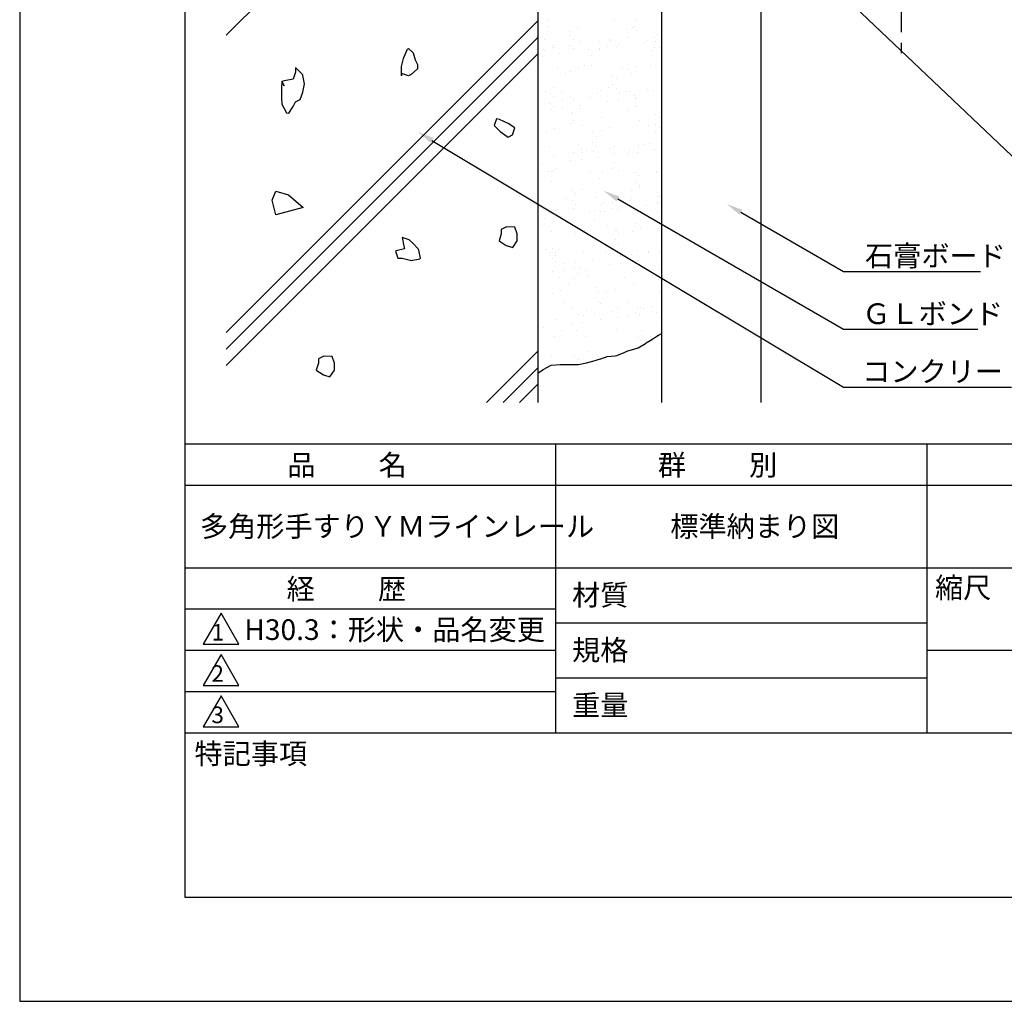
# Model space of a CAD drawing. Extents: x 0 to 210, y 0 to 297.
# Drawn here: x 0 to 119, y 0 to 119 of the extents above; entities that cross this region are included whole.
import ezdxf

# ---------------------------------------------------------------- set-up
doc = ezdxf.new("R2010")
doc.units = 0
doc.header["$LTSCALE"] = 0.4
doc.linetypes.add('CENTER2', pattern=[28.575, 19.05, -3.175, 3.175, -3.175])
doc.layers.get('0').update_dxf_attribs({"linetype": 'CONTINUOUS'})
doc.layers.get('DEFPOINTS').update_dxf_attribs({"linetype": 'CONTINUOUS'})
for name, color, linetype in [('CENTER', 6, 'CENTER2'), ('DIMS', 1, 'CONTINUOUS'), ('GENKYO', 3, 'CONTINUOUS'), ('HATCH', 9, 'CONTINUOUS'), ('TITLE', 7, 'CONTINUOUS')]:
    doc.layers.add(name, color=color, linetype=linetype)
doc.styles.get("Standard").update_dxf_attribs({"font": 'romans.shx', "bigfont": 'bigfont.shx'})

msp = doc.modelspace()

# ---------------------------------------------------------------- linework, layer by layer
at = {"color": 0}
for p, q in [((64.1, 118.72), (64.1, 118.72)), ((72.01, 118.73), (72.01, 118.73)), ((74.42, 118.08), (74.42, 118.08)), ((74.66, 118.72), (74.66, 118.72)), ((64.03, 118.05), (64.03, 118.05)), ((66.55, 116.92), (66.55, 116.92)), ((66.57, 117.45), (66.57, 117.45)), ((67.55, 117.83), (67.55, 117.83)), ((73.43, 117.7), (73.43, 117.7)), ((74.19, 117.96), (74.19, 117.96)), ((74.66, 117.53), (74.66, 117.53)), ((77.11, 117.09), (77.11, 117.09)), ((63.53, 116.45), (63.53, 116.45)), ((64.6, 115.77), (64.6, 115.77)), ((66.56, 115.73), (66.56, 115.73)), ((66.82, 115.74), (66.82, 115.74)), ((67.02, 116.49), (67.02, 116.49)), ((67.96, 116.26), (67.96, 116.26)), ((70.27, 116.19), (70.27, 116.19)), ((71.44, 116.47), (71.44, 116.47)), ((71.59, 116.36), (71.59, 116.36)), ((72.51, 115.79), (72.51, 115.79)), ((73.66, 116.64), (73.66, 116.64)), ((75.7, 116.08), (75.7, 116.08)), ((75.87, 116.28), (75.87, 116.28)), ((76.87, 116.7), (76.87, 116.7)), ((77.02, 116.26), (77.02, 116.26)), ((63.44, 115.29), (63.44, 115.29)), ((63.51, 115.1), (63.51, 115.1)), ((64.49, 115.48), (64.49, 115.48)), ((64.76, 115.46), (64.76, 115.46)), ((65.41, 114.73), (65.41, 114.73)), ((67.02, 115.3), (67.02, 115.3)), ((68.86, 115.18), (68.86, 115.18)), ((70.16, 115.19), (70.16, 115.19)), ((70.18, 115.35), (70.18, 115.35)), ((71.14, 115.57), (71.14, 115.57)), ((72.25, 115.63), (72.25, 115.63)), ((76.65, 115.16), (76.65, 115.16)), ((76.87, 115.51), (76.87, 115.51)), ((77.64, 115.54), (77.64, 115.54)), ((63.35, 114.45), (63.35, 114.45)), ((68.45, 113.31), (68.45, 113.31)), ((69.23, 114.47), (69.23, 114.47)), ((76.36, 113.33), (76.36, 113.33)), ((65.08, 113.04), (65.08, 113.04)), ((66.15, 112.36), (66.15, 112.36)), ((66.73, 112.56), (66.73, 112.56)), ((67.71, 112.94), (67.71, 112.94)), ((69.23, 113.28), (69.23, 113.28)), ((71.76, 112.15), (71.76, 112.15)), ((72.99, 113.05), (72.99, 113.05)), ((73.59, 112.81), (73.59, 112.81)), ((74.06, 112.37), (74.06, 112.37)), ((74.58, 113.19), (74.58, 113.19)), ((71.76, 110.96), (71.76, 110.96)), ((72.23, 111.72), (72.23, 111.72)), ((63.67, 110.21), (63.67, 110.21)), ((64.12, 109.92), (64.12, 109.92)), ((64.65, 110.59), (64.65, 110.59)), ((65.58, 110.09), (65.58, 110.09)), ((70.01, 109.9), (70.01, 109.9)), ((70.32, 110.29), (70.32, 110.29)), ((71.3, 110.67), (71.3, 110.67)), ((72.23, 110.53), (72.23, 110.53)), ((72.61, 109.92), (72.61, 109.92)), ((73.49, 110.11), (73.49, 110.11)), ((73.94, 110.1), (73.94, 110.1)), ((76, 110.37), (76, 110.37)), ((76.81, 110.26), (76.81, 110.26)), ((64.13, 108.73), (64.13, 108.73)), ((64.59, 109.49), (64.59, 109.49)), ((65.78, 109.02), (65.78, 109.02)), ((66.65, 109.41), (66.65, 109.41)), ((67.1, 109.2), (67.1, 109.2)), ((69.16, 109.47), (69.16, 109.47)), ((71.2, 108.91), (71.2, 108.91)), ((72.53, 109.09), (72.53, 109.09)), ((74.44, 109.7), (74.44, 109.7)), ((74.56, 109.43), (74.56, 109.43)), ((74.59, 109.36), (74.59, 109.36)), ((64.37, 108.01), (64.37, 108.01)), ((64.6, 108.3), (64.6, 108.3)), ((65.69, 108.19), (65.69, 108.19)), ((66.8, 107.47), (66.8, 107.47)), ((66.89, 107.67), (66.89, 107.67)), ((67.75, 108.46), (67.75, 108.46)), ((67.87, 108.05), (67.87, 108.05)), ((73.75, 107.91), (73.75, 107.91)), ((74.44, 108.51), (74.44, 108.51)), ((74.74, 108.29), (74.74, 108.29)), ((76.96, 107.38), (76.96, 107.38)), ((66.8, 106.28), (66.8, 106.28)), ((67.13, 106.68), (67.13, 106.68)), ((70.51, 106.95), (70.51, 106.95)), ((75.04, 106.69), (75.04, 106.69)), ((76.97, 106.19), (76.97, 106.19)), ((77.43, 106.95), (77.43, 106.95)), ((63.83, 105.32), (63.83, 105.32)), ((64.81, 105.7), (64.81, 105.7)), ((68.2, 106), (68.2, 106)), ((69.33, 105.15), (69.33, 105.15)), ((70.48, 105.4), (70.48, 105.4)), ((71.46, 105.78), (71.46, 105.78)), ((76.11, 106.01), (76.11, 106.01)), ((76.97, 105.37), (76.97, 105.37)), ((77.44, 105.76), (77.44, 105.76)), ((69.33, 103.96), (69.33, 103.96)), ((69.8, 104.72), (69.8, 104.72)), ((75.54, 103.75), (75.54, 103.75)), ((76.28, 103.83), (76.28, 103.83)), ((64.15, 103.53), (64.15, 103.53)), ((67.05, 102.77), (67.05, 102.77)), ((67.63, 103.73), (67.63, 103.73)), ((68.03, 103.15), (68.03, 103.15)), ((68.12, 102.75), (68.12, 102.75)), ((68.7, 103.05), (68.7, 103.05)), ((69.44, 102.93), (69.44, 102.93)), ((69.8, 103.53), (69.8, 103.53)), ((71.51, 103.2), (71.51, 103.2)), ((72.01, 102.7), (72.01, 102.7)), ((72.06, 103.54), (72.06, 103.54)), ((73.55, 102.64), (73.55, 102.64)), ((73.91, 103.02), (73.91, 103.02)), ((74.87, 102.82), (74.87, 102.82)), ((74.9, 103.4), (74.9, 103.4)), ((74.96, 103.65), (74.96, 103.65)), ((76.61, 103.06), (76.61, 103.06)), ((76.93, 103.09), (76.93, 103.09)), ((64.67, 102.3), (64.67, 102.3)), ((66.71, 101.74), (66.71, 101.74)), ((68.03, 101.92), (68.03, 101.92)), ((70.1, 102.19), (70.1, 102.19)), ((72.01, 101.51), (72.01, 101.51)), ((63.26, 101.29), (63.26, 101.29)), ((63.99, 100.42), (63.99, 100.42)), ((64.37, 100.47), (64.37, 100.47)), ((64.65, 100.58), (64.65, 100.58)), ((64.97, 100.8), (64.97, 100.8)), ((69.18, 100.32), (69.18, 100.32)), ((70.64, 100.51), (70.64, 100.51)), ((71.62, 100.89), (71.62, 100.89)), ((72.56, 100.59), (72.56, 100.59)), ((74.53, 100.38), (74.53, 100.38)), ((77.09, 100.33), (77.09, 100.33)), ((77.13, 100.48), (77.13, 100.48)), ((64.38, 99.28), (64.38, 99.28)), ((70.25, 99.64), (70.25, 99.64)), ((74.54, 99.19), (74.54, 99.19)), ((75, 99.95), (75, 99.95)), ((66.9, 98.15), (66.9, 98.15)), ((67.21, 97.88), (67.21, 97.88)), ((68.19, 98.26), (68.19, 98.26)), ((74.07, 98.12), (74.07, 98.12)), ((75.01, 98.76), (75.01, 98.76)), ((75.06, 98.5), (75.06, 98.5)), ((77.21, 97.93), (77.21, 97.93)), ((62.84, 96.68), (62.84, 96.68)), ((66.2, 97.17), (66.2, 97.17)), ((66.9, 96.96), (66.9, 96.96)), ((67.37, 97.72), (67.37, 97.72)), ((69.68, 97.37), (69.68, 97.37)), ((70.75, 96.69), (70.75, 96.69)), ((71.78, 96.66), (71.78, 96.66)), ((73.85, 96.93), (73.85, 96.93)), ((74.11, 97.18), (74.11, 97.18)), ((77.22, 96.74), (77.22, 96.74)), ((77.3, 97.39), (77.3, 97.39)), ((77.59, 97.39), (77.59, 97.39)), ((63.62, 95.59), (63.62, 95.59)), ((64.15, 95.53), (64.15, 95.53)), ((64.95, 95.76), (64.95, 95.76)), ((65.13, 95.91), (65.13, 95.91)), ((67.01, 96.03), (67.01, 96.03)), ((67.37, 96.53), (67.37, 96.53)), ((69.05, 95.48), (69.05, 95.48)), ((69.58, 95.7), (69.58, 95.7)), ((70.37, 95.65), (70.37, 95.65)), ((70.46, 96.49), (70.46, 96.49)), ((70.8, 95.61), (70.8, 95.61)), ((71.78, 95.99), (71.78, 95.99)), ((72.44, 95.92), (72.44, 95.92)), ((75.89, 96.38), (75.89, 96.38)), ((77.21, 96.55), (77.21, 96.55)), ((77.29, 95.58), (77.29, 95.58)), ((63.54, 94.75), (63.54, 94.75)), ((65.6, 95.02), (65.6, 95.02)), ((66.7, 94.22), (66.7, 94.22)), ((69.58, 94.51), (69.58, 94.51)), ((74.61, 94.23), (74.61, 94.23)), ((63.32, 93.94), (63.32, 93.94)), ((64.4, 93.26), (64.4, 93.26)), ((68.35, 93.36), (68.35, 93.36)), ((71.23, 93.96), (71.23, 93.96)), ((72.1, 93.38), (72.1, 93.38)), ((72.31, 93.28), (72.31, 93.28)), ((74.23, 93.23), (74.23, 93.23)), ((75.22, 93.61), (75.22, 93.61)), ((67.37, 92.98), (67.37, 92.98)), ((72.11, 92.19), (72.11, 92.19)), ((72.57, 92.95), (72.57, 92.95)), ((63.82, 91), (63.82, 91)), ((64.31, 90.63), (64.31, 90.63)), ((64.47, 91.15), (64.47, 91.15)), ((64.94, 90.72), (64.94, 90.72)), ((65.29, 91.01), (65.29, 91.01)), ((68.25, 90.8), (68.25, 90.8)), ((70.96, 90.72), (70.96, 90.72)), ((71.73, 91.01), (71.73, 91.01)), ((71.94, 91.1), (71.94, 91.1)), ((72.58, 91.76), (72.58, 91.76)), ((74.78, 90.93), (74.78, 90.93)), ((76.16, 90.82), (76.16, 90.82)), ((76.19, 90.66), (76.19, 90.66)), ((77.45, 90.69), (77.45, 90.69)), ((64.47, 89.96), (64.47, 89.96)), ((64.89, 90.32), (64.89, 90.32)), ((64.94, 89.53), (64.94, 89.53)), ((67.29, 89.49), (67.29, 89.49)), ((69.35, 89.76), (69.35, 89.76)), ((72.8, 90.33), (72.8, 90.33)), ((72.8, 90.22), (72.8, 90.22)), ((74.13, 90.39), (74.13, 90.39)), ((74.78, 89.65), (74.78, 89.65)), ((74.79, 89.74), (74.79, 89.74)), ((64.56, 88.31), (64.56, 88.31)), ((65.88, 88.48), (65.88, 88.48)), ((65.97, 89.32), (65.97, 89.32)), ((67.15, 88.7), (67.15, 88.7)), ((67.94, 88.75), (67.94, 88.75)), ((68.51, 88.47), (68.51, 88.47)), ((71.39, 89.21), (71.39, 89.21)), ((72.72, 89.38), (72.72, 89.38)), ((74.39, 88.34), (74.39, 88.34)), ((75.38, 88.72), (75.38, 88.72)), ((77.31, 88.61), (77.31, 88.61)), ((65.38, 87.58), (65.38, 87.58)), ((67.15, 87.51), (67.15, 87.51)), ((67.53, 88.09), (67.53, 88.09)), ((68.75, 87.86), (68.75, 87.86)), ((73.29, 87.6), (73.29, 87.6)), ((76.66, 87.87), (76.66, 87.87)), ((77.32, 87.42), (77.32, 87.42)), ((65.45, 86.12), (65.45, 86.12)), ((66.45, 86.9), (66.45, 86.9)), ((69.68, 86.38), (69.68, 86.38)), ((70.14, 85.95), (70.14, 85.95)), ((72.1, 86.2), (72.1, 86.2)), ((74.36, 86.92), (74.36, 86.92)), ((64.47, 85.74), (64.47, 85.74)), ((69.68, 85.19), (69.68, 85.19)), ((70.15, 84.76), (70.15, 84.76)), ((71.12, 85.82), (71.12, 85.82)), ((77.61, 85.79), (77.61, 85.79)), ((65.87, 84.64), (65.87, 84.64)), ((66.94, 83.95), (66.94, 83.95)), ((68.67, 83.58), (68.67, 83.58)), ((70.3, 84.44), (70.3, 84.44)), ((71.7, 83.5), (71.7, 83.5)), ((72.35, 83.93), (72.35, 83.93)), ((73.78, 84.65), (73.78, 84.65)), ((74.85, 83.97), (74.85, 83.97)), ((75.15, 83.95), (75.15, 83.95)), ((75.54, 83.82), (75.54, 83.82)), ((76.47, 84.12), (76.47, 84.12)), ((64.86, 82.6), (64.86, 82.6)), ((67.69, 83.2), (67.69, 83.2)), ((68.31, 83.05), (68.31, 83.05)), ((69.63, 83.22), (69.63, 83.22)), ((70.28, 82.49), (70.28, 82.49)), ((72.36, 82.74), (72.36, 82.74)), ((73.73, 82.94), (73.73, 82.94)), ((74.55, 83.44), (74.55, 83.44)), ((75.06, 83.11), (75.06, 83.11)), ((77.12, 83.39), (77.12, 83.39)), ((63.45, 81.59), (63.45, 81.59)), ((65.61, 81.22), (65.61, 81.22)), ((66.9, 82.04), (66.9, 82.04)), ((67.43, 81.22), (67.43, 81.22)), ((68.22, 82.21), (68.22, 82.21)), ((72.26, 81.31), (72.26, 81.31)), ((75.34, 81.24), (75.34, 81.24)), ((64.72, 80.51), (64.72, 80.51)), ((68.5, 80.54), (68.5, 80.54)), ((74.89, 80.42), (74.89, 80.42)), ((75.35, 79.99), (75.35, 79.99)), ((76.41, 80.55), (76.41, 80.55)), ((64.44, 78.07), (64.44, 78.07)), ((67.25, 78.19), (67.25, 78.19)), ((67.72, 77.76), (67.72, 77.76)), ((68.83, 78.68), (68.83, 78.68))]:
    msp.add_line(p, q, dxfattribs=at)
at = {"layer": 'CENTER'}
msp.add_line((106.75, 136.37), (106.75, 114.38), dxfattribs=at)
at = {"layer": 'DEFPOINTS'}
for p, q in [((0, 297), (0, 0)), ((0, 0), (210, 0))]:
    msp.add_line(p, q, dxfattribs=at)
at = {"layer": 'DIMS'}
for points in [[(83.7, 137), (123.3, 99.37), (173.56, 99.37)], [(49.93, 104.24), (99.75, 74.37), (120.12, 74.37)], [(72.45, 97.14), (99.75, 81.37), (116.04, 81.37)], [(87.35, 95.53), (99.75, 88.37), (116.38, 88.37)]]:
    msp.add_lwpolyline(points, dxfattribs=at)
for points in [[(49.76, 103.96), (48.22, 105.27), (50.1, 104.53)], [(72.28, 96.85), (70.71, 98.14), (72.61, 97.43)], [(87.18, 95.24), (85.62, 96.53), (87.52, 95.82)]]:
    msp.add_solid(points, dxfattribs=at)
at = {"layer": 'GENKYO'}
for p, q in [((62.75, 138.38), (62.75, 72.5)), ((77.75, 72.5), (77.75, 138.38)), ((89.75, 138.38), (89.75, 72.5)), ((75.88, 79.71), (76.37, 80)), ((76.37, 80), (77.37, 80.64)), ((77.37, 80.64), (77.75, 80.87)), ((73.22, 78.56), (73.66, 78.75)), ((73.66, 78.75), (74.64, 79.03)), ((74.64, 79.03), (74.92, 79.13)), ((74.92, 79.13), (75.8, 79.66)), ((75.8, 79.66), (75.88, 79.71)), ((69.4, 77.49), (70.36, 77.78)), ((70.36, 77.78), (70.37, 77.78)), ((70.37, 77.78), (71.14, 78.07)), ((71.14, 78.07), (72.13, 78.13)), ((72.13, 78.13), (72.3, 78.17)), ((72.3, 78.17), (73.22, 78.56)), ((62.75, 76.04), (63.39, 76.49)), ((63.39, 76.49), (64.37, 77)), ((64.37, 77), (65.44, 77.11)), ((65.44, 77.11), (66.38, 77.1)), ((66.38, 77.1), (66.4, 77.1)), ((66.4, 77.1), (66.89, 77.1)), ((66.89, 77.1), (67.66, 77.1)), ((67.66, 77.1), (68.64, 77.3)), ((68.64, 77.3), (69.4, 77.49))]:
    msp.add_line(p, q, dxfattribs=at)
at = {"layer": 'HATCH'}
for p, q in [((25, 116.96), (45.62, 137.59)), ((25, 80.96), (62.75, 118.71)), ((25, 78.96), (62.75, 116.71)), ((25, 76.96), (62.75, 114.71)), ((46.54, 114.27), (46.98, 115.27)), ((46.98, 115.27), (47.09, 115.37)), ((47.09, 115.37), (47.64, 114.82)), ((47.64, 114.82), (47.91, 114)), ((46.26, 113.17), (46.49, 114.14)), ((46.49, 114.14), (46.54, 114.27)), ((47.91, 114), (48.19, 113.44)), ((48.19, 113.44), (48.19, 112.89)), ((33.41, 112.48), (33.13, 111.65)), ((33.49, 112.99), (33.41, 113.03)), ((33.41, 113.03), (33.41, 112.48)), ((34.23, 112.2), (33.49, 112.99)), ((34.3, 112.09), (34.23, 112.2)), ((46.25, 113.06), (46.26, 113.17)), ((46.26, 112.07), (46.25, 113.06)), ((47.09, 112.07), (46.26, 112.34)), ((46.26, 112.34), (46.26, 112.07)), ((47.4, 112.22), (47.09, 112.07)), ((48.19, 112.89), (47.4, 112.22)), ((31.75, 111.38), (31.7, 110.55)), ((32.06, 111.46), (31.75, 111.38)), ((32.03, 110.82), (31.75, 111.38)), ((31.75, 111.38), (32.03, 110.82)), ((33.13, 111.65), (32.06, 111.46)), ((34.28, 110.08), (34.51, 111.09)), ((34.51, 111.1), (34.3, 112.09)), ((34.51, 111.09), (34.51, 111.1)), ((46.26, 112.07), (46.26, 112.07)), ((31.7, 110.55), (31.69, 109.35)), ((32.03, 110.82), (32.03, 110.82)), ((33.96, 109.17), (34.28, 110.08)), ((31.69, 109.35), (31.75, 108.62)), ((31.75, 108.62), (32.33, 107.59)), ((33.11, 108.34), (33.41, 108.89)), ((33.41, 108.89), (33.96, 109.17)), ((32.33, 107.59), (32.58, 107.52)), ((32.58, 107.52), (33.11, 108.34)), ((57.76, 106.85), (57.48, 106.02)), ((58.09, 106.76), (57.76, 106.85)), ((59.15, 106.27), (58.09, 106.76)), ((59.96, 105.75), (59.15, 106.27)), ((57.48, 106.02), (58.19, 105.32)), ((58.19, 105.32), (59.05, 104.69)), ((59.69, 104.92), (59.96, 105.75)), ((59.96, 105.75), (59.96, 105.75)), ((59.05, 104.69), (59.14, 104.64)), ((59.14, 104.64), (59.69, 104.92)), ((30.59, 96.99), (31.03, 98.09)), ((31.03, 98.09), (32.57, 97.65)), ((31.03, 95.23), (30.59, 96.99)), ((32.57, 97.65), (34.33, 96.11)), ((34.33, 96.11), (31.03, 95.23)), ((58.88, 93.73), (58.33, 93.46)), ((58.33, 93.46), (58.33, 92.91)), ((58.96, 93.75), (58.88, 93.73)), ((59.98, 93.73), (58.96, 93.75)), ((60.26, 92.91), (59.98, 93.73)), ((47.16, 92.19), (46.33, 92.47)), ((46.33, 92.47), (46.51, 91.43)), ((47.56, 91.85), (47.16, 92.19)), ((48.26, 91.09), (47.56, 91.85)), ((58.33, 92.91), (58.05, 92.08)), ((58.05, 92.08), (58.91, 91.52)), ((58.33, 92.91), (58.33, 92.91)), ((59.71, 91.25), (60.26, 92.08)), ((60.26, 92.08), (60.26, 92.91)), ((45.58, 90.87), (45.5, 90.81)), ((45.5, 90.81), (45.78, 89.98)), ((46.6, 91.09), (45.58, 90.87)), ((46.51, 91.43), (46.6, 91.09)), ((46.6, 91.09), (46.6, 91.09)), ((48.34, 90.95), (48.26, 91.09)), ((48.53, 89.98), (48.34, 90.95)), ((58.91, 91.52), (59.71, 91.25)), ((45.78, 89.98), (46.33, 89.98)), ((46.33, 89.98), (47.29, 89.72)), ((47.29, 89.72), (47.43, 89.71)), ((47.43, 89.71), (48.47, 89.91)), ((48.47, 89.91), (48.53, 89.98)), ((56.54, 72.5), (62.75, 78.71)), ((36.75, 78.07), (36.2, 77.8)), ((36.2, 77.8), (36.2, 77.25)), ((36.84, 78.09), (36.75, 78.07)), ((37.85, 78.07), (36.84, 78.09)), ((38.13, 77.25), (37.85, 78.07)), ((36.2, 77.25), (35.92, 76.42)), ((35.92, 76.42), (36.78, 75.86)), ((36.2, 77.25), (36.2, 77.25)), ((37.58, 75.59), (38.13, 76.42)), ((38.13, 76.42), (38.13, 77.25)), ((58.54, 72.5), (62.75, 76.71)), ((36.78, 75.86), (37.58, 75.59)), ((60.54, 72.5), (62.75, 74.71))]:
    msp.add_line(p, q, dxfattribs=at)
at = {"layer": 'TITLE'}
for p, q in [((20, 284.37), (20, 12.62)), ((20, 67.5), (199.75, 67.5)), ((64.88, 67.5), (64.88, 32.5)), ((109.88, 67.5), (109.88, 32.5)), ((20, 62.5), (199.75, 62.5)), ((20, 52.5), (199.75, 52.5)), ((20, 47.5), (64.88, 47.5)), ((24.38, 47), (22.21, 43.25)), ((26.54, 43.25), (24.38, 47)), ((64.88, 45.83), (109.88, 45.83)), ((22.21, 43.25), (26.54, 43.25)), ((20, 42.5), (64.88, 42.5)), ((24.38, 42), (22.21, 38.25)), ((26.54, 38.25), (24.38, 42)), ((109.88, 42.5), (199.75, 42.5)), ((22.21, 38.25), (26.54, 38.25)), ((64.88, 39.17), (109.88, 39.17)), ((20, 37.5), (64.88, 37.5)), ((24.38, 37), (22.21, 33.25)), ((26.54, 33.25), (24.38, 37)), ((20, 32.5), (199.75, 32.5)), ((22.21, 33.25), (26.54, 33.25)), ((20, 12.62), (199.75, 12.62))]:
    msp.add_line(p, q, dxfattribs=at)

# ---------------------------------------------------------------- texts
at = {"layer": 'DIMS', "color": 7}
for s, p in [('石膏ボード', (102.38, 89)), ('ＧＬボンド', (102.04, 82)), ('コンクリート', (102.04, 75))]:
    msp.add_text(s, height=2.5, dxfattribs=at).set_placement(p)
at = {"layer": 'TITLE'}
for s, height, p in [('品          名', 2.5, (32.42, 63.68)), ('群          別', 2.5, (77.29, 63.68)), ('多角形手すりＹＭラインレール', 2.5, (21.83, 56.25)), ('標準納まり図', 2.5, (78.79, 56.25)), ('経          歴', 2.5, (32.33, 48.68)), ('縮尺', 2.5, (110.85, 48.83)), ('材質', 2.5, (66.9, 47.94)), ('H30.3：形状・品名変更', 2.5, (27.21, 43.75)), ('1', 2, (23.25, 43.68)), ('規格', 2.5, (66.9, 41.27)), ('2', 2, (23.22, 38.68)), ('重量', 2.5, (66.9, 34.6)), ('3', 2, (23.22, 33.68)), ('特記事項', 2.5, (21.17, 28.74))]:
    msp.add_text(s, height=height, dxfattribs=at).set_placement(p)

doc.saveas('drawing.dxf')
